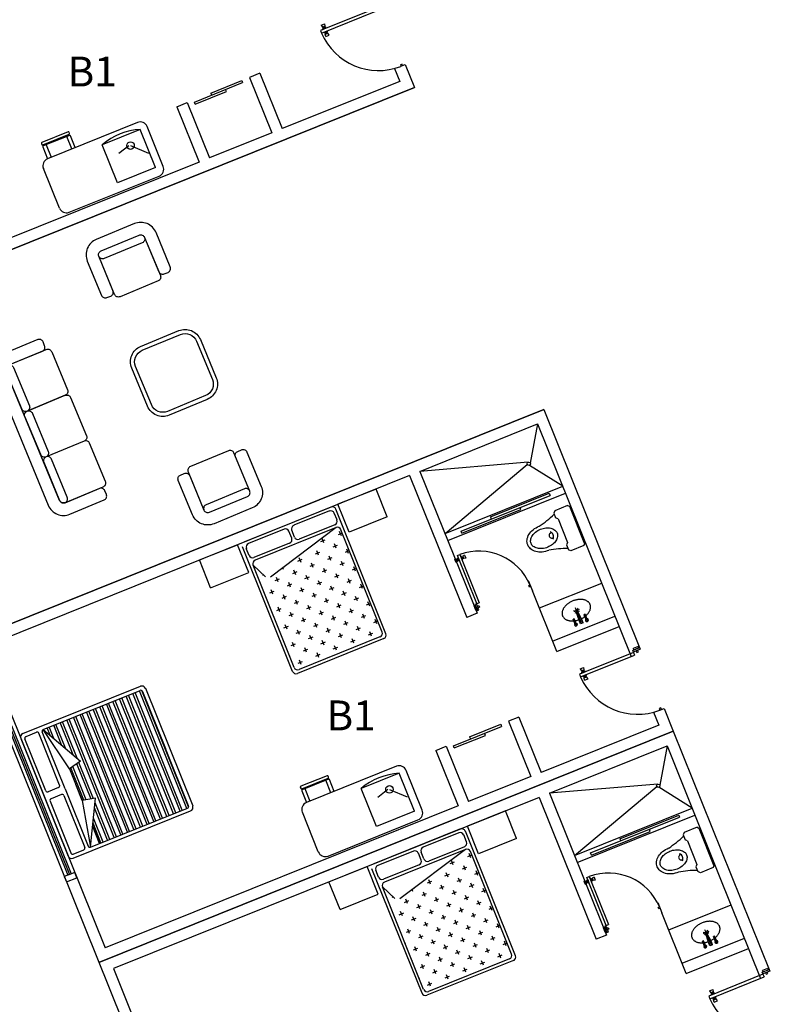
# Model space of a CAD drawing. Units: millimetres. Extents: x 183806 to 407510, y -14689 to 184726.
# Drawn here: x 331830 to 342147, y 128732 to 141928 of the extents above; entities that cross this region are included whole.
import ezdxf

# ---------------------------------------------------------------- set-up
doc = ezdxf.new("R2010")
doc.units = ezdxf.units.MM
for name, color, linetype in [('business', 54, 'Continuous'), ('FURNITURE', 40, 'Continuous'), ('MUE', 2, 'Continuous'), ('P', 10, 'Continuous'), ('Windows', 3, 'Continuous')]:
    doc.layers.add(name, color=color, linetype=linetype)

msp = doc.modelspace()

# ---------------------------------------------------------------- hatches: boundary and pattern name
at = {"layer": 'MUE'}
h = msp.add_hatch(dxfattribs=at)
h.set_pattern_fill('CROSS', color=235, scale=20, angle=21.9106, style=0)
h.set_pattern_definition([(21.9106, (330376.19, 107400.36), (70.43524, 165.21767), [63.5, -190.5]), (111.9106, (330417.5, 107382.75), (-165.21767, 70.43524), [63.5, -190.5])])
h.paths.add_polyline_path([(335575, 133219, -0.414214), (335510, 133246), (334958, 134619), (335125, 134463, 0.36397), (335190, 134459), (336071, 135121, -0.414214), (336136, 135093), (336688, 133720, -0.414214), (336660, 133655)])
h = msp.add_hatch(dxfattribs=at)
h.set_pattern_fill('CROSS', color=235, scale=20, angle=21.9106, style=0)
h.set_pattern_definition([(21.9106, (332111.38, 103086.24), (70.43524, 165.21767), [63.5, -190.5]), (111.9106, (332152.69, 103068.63), (-165.21767, 70.43524), [63.5, -190.5])])
h.paths.add_polyline_path([(337310, 128905, -0.414214), (337245, 128932), (336693, 130305), (336861, 130148, 0.36397), (336925, 130145), (337806, 130807, -0.414214), (337871, 130779), (338423, 129406, -0.414214), (338396, 129341)])

# ---------------------------------------------------------------- linework, layer by layer
for p, q in [((335050, 141210), (334911, 141154)), ((335050, 141210), (335349, 140468)), ((336856, 141276), (336926, 141102)), ((336856, 141276), (336926, 141102)), ((336941, 141304), (336997, 141326)), ((336997, 141326), (337121, 141019)), ((336997, 141326), (337121, 141019)), ((334173, 140825), (334819, 141085)), ((334391, 140945), (334808, 141113)), ((334808, 141113), (334819, 141085)), ((334911, 141154), (335209, 140412)), ((336926, 141102), (335349, 140468)), ((329420, 137922), (337121, 141019)), ((337121, 141019), (329420, 137922)), ((334184, 140797), (334601, 140965)), ((334391, 140945), (334402, 140917)), ((334601, 140965), (334590, 140993)), ((333937, 140762), (334076, 140818)), ((334076, 140818), (334374, 140076)), ((334184, 140797), (334173, 140825)), ((333937, 140762), (334235, 140020)), ((335209, 140412), (334374, 140076)), ((334235, 140020), (329504, 138117)), ((331156, 133608), (338856, 136705)), ((338856, 136705), (331156, 133608)), ((338856, 136705), (340149, 133491)), ((337196, 135875), (338773, 136510)), ((338773, 136510), (339482, 134747)), ((337057, 135819), (331351, 133524)), ((337057, 135819), (337822, 133917)), ((337196, 135875), (337961, 133973)), ((337748, 135074), (338940, 135553)), ((338140, 135264), (338929, 135581)), ((338929, 135581), (338940, 135553)), ((337759, 135046), (338548, 135363)), ((338140, 135264), (338151, 135236)), ((338548, 135363), (338537, 135391)), ((337759, 135046), (337748, 135074)), ((339482, 134747), (340026, 133394)), ((338647, 134411), (338703, 134272)), ((338798, 134044), (339633, 134378)), ((339030, 133459), (338703, 134272)), ((337961, 133973), (337822, 133917)), ((338974, 133598), (339809, 133934)), ((339030, 133459), (339865, 133795)), ((331351, 133524), (332974, 129489)), ((340326, 132648), (340396, 132474)), ((340326, 132648), (340396, 132474)), ((340411, 132675), (340468, 132698)), ((340468, 132698), (340591, 132391)), ((340468, 132698), (340591, 132391)), ((338520, 132582), (338381, 132526)), ((338381, 132526), (338680, 131784)), ((338520, 132582), (338819, 131840)), ((332891, 129294), (340591, 132391)), ((340591, 132391), (332891, 129294)), ((337643, 132197), (338290, 132457)), ((337861, 132317), (338279, 132485)), ((338072, 132337), (338060, 132364)), ((338279, 132485), (338290, 132457)), ((340396, 132474), (338819, 131840)), ((340591, 132391), (341884, 129176)), ((337654, 132169), (338072, 132337)), ((337861, 132317), (337872, 132289)), ((337407, 132134), (337546, 132190)), ((337407, 132134), (337706, 131392)), ((337546, 132190), (337845, 131448)), ((337654, 132169), (337643, 132197)), ((338931, 131561), (340508, 132196)), ((340508, 132196), (341217, 130433)), ((338680, 131784), (337845, 131448)), ((338792, 131505), (333086, 129210)), ((338792, 131505), (339557, 129603)), ((338931, 131561), (339696, 129659)), ((337706, 131392), (332974, 129489)), ((339483, 130760), (340675, 131239)), ((339875, 130949), (340664, 131267)), ((340664, 131267), (340675, 131239)), ((339495, 130732), (340283, 131049)), ((340283, 131049), (340272, 131077)), ((339875, 130949), (339886, 130922)), ((339495, 130732), (339483, 130760)), ((341217, 130433), (341761, 129080)), ((340382, 130097), (340438, 129958)), ((340533, 129730), (341368, 130064)), ((340765, 129145), (340438, 129958)), ((339696, 129659), (339557, 129603)), ((340709, 129284), (341544, 129620)), ((340765, 129145), (341600, 129481)), ((333086, 129210), (334709, 125175))]:
    msp.add_line(p, q)
at = {"layer": 'business'}
msp.add_lwpolyline([(333780, 176758), (313800, 176758), (341567, 107723)], dxfattribs=at)
msp.add_lwpolyline([(333780, 176758), (313800, 176758), (341567, 107723)], dxfattribs=at)
at = {"layer": 'FURNITURE'}
for points in [[(332928, 138233, 0.414214), (333000, 138203), (333051, 138224, 0.414214), (333081, 138297), (332891, 138757, -0.414214), (332921, 138829), (333432, 139041, -0.414214), (333504, 139011), (333695, 138551, 0.414214), (333767, 138521), (333819, 138542, 0.414214), (333848, 138615), (333658, 139075, 0.414214), (333368, 139195), (332857, 138983, 0.414214), (332737, 138693)], [(332921, 138829), (333432, 139041, -0.414214), (333504, 139011), (333716, 138500, -0.414214), (333686, 138427), (333175, 138215, -0.414214), (333103, 138245), (332891, 138757, -0.414214)], [(333504, 139011), (333504, 139011, -0.414214), (333474, 138939), (332963, 138727, -0.414214), (332891, 138757), (332891, 138757, -0.414214), (332921, 138829), (333432, 139041, -0.414214)], [(333544, 136748), (333332, 137259, -0.414214), (333451, 137549), (333963, 137761, -0.414214), (334252, 137641), (334464, 137129, -0.414214), (334344, 136840), (333833, 136628, -0.414214)], [(332962, 135492, 0.414214), (332992, 135565), (332971, 135616, 0.414214), (332899, 135646), (332438, 135455, -0.414214), (332366, 135485), (331645, 137224, -0.414214), (331675, 137296), (332136, 137487, 0.414214), (332165, 137559), (332144, 137610, 0.414214), (332072, 137640), (331612, 137449, 0.414214), (331492, 137160), (332213, 135421, 0.414214), (332502, 135301)], [(333595, 136769), (333383, 137280, -0.414214), (333473, 137497), (333984, 137709, -0.414214), (334201, 137620), (334413, 137108, -0.414214), (334323, 136891), (333812, 136679, -0.414214)], [(331857, 136712), (331645, 137224, -0.414214), (331675, 137296), (332187, 137508, -0.414214), (332259, 137478), (332471, 136967, -0.414214), (332441, 136894), (331930, 136682, -0.414214)], [(331675, 137296), (331675, 137296, -0.414214), (331748, 137266), (331960, 136755, -0.414214), (331930, 136682), (331930, 136682, -0.414214), (331857, 136712), (331645, 137224, -0.414214)], [(332112, 136099), (331900, 136610, -0.414214), (331930, 136682), (332441, 136894, -0.414214), (332513, 136864), (332725, 136353, -0.414214), (332695, 136281), (332184, 136069, -0.414214)], [(331930, 136682), (331930, 136682, -0.414214), (332002, 136652), (332214, 136141, -0.414214), (332184, 136069), (332184, 136069, -0.414214), (332112, 136099), (331900, 136610, -0.414214)], [(332154, 135996), (332366, 135485, 0.414214), (332438, 135455), (332950, 135667, 0.414214), (332980, 135739), (332768, 136251, 0.414214), (332695, 136281), (332184, 136069, 0.414214)], [(332438, 135455), (332438, 135455, 0.414214), (332468, 135527), (332256, 136039, 0.414214), (332184, 136069), (332184, 136069, 0.414214), (332154, 135996), (332366, 135485, 0.414214)], [(333956, 135753, -0.414214), (333986, 135825), (334037, 135846, -0.414214), (334110, 135816), (334300, 135356, 0.414214), (334373, 135326), (334884, 135538, 0.414214), (334914, 135610), (334723, 136071, -0.414214), (334753, 136143), (334804, 136164, -0.414214), (334877, 136134), (335067, 135674, -0.414214), (334948, 135385), (334436, 135173, -0.414214), (334147, 135292)], [(334373, 135326), (334884, 135538, 0.414214), (334914, 135610), (334702, 136122, 0.414214), (334630, 136152), (334118, 135940, 0.414214), (334088, 135867), (334300, 135356, 0.414214)], [(334914, 135610), (334914, 135610, 0.414214), (334842, 135640), (334330, 135428, 0.414214), (334300, 135356), (334300, 135356, 0.414214), (334373, 135326), (334884, 135538, 0.414214)]]:
    msp.add_lwpolyline(points, format="xyb", close=True, dxfattribs=at)
at = {"layer": 'MUE', "color": 235}
for p, q in [((333410, 140550), (332204, 140065)), ((333447, 140458), (332937, 140252)), ((333652, 139947), (333447, 140458)), ((333754, 139962), (333540, 140495)), ((332276, 140288), (332270, 140302)), ((332369, 140325), (332363, 140339)), ((332183, 140251), (332250, 140084)), ((333142, 139742), (332937, 140252)), ((333293, 140239), (333158, 140133)), ((333316, 140241), (333555, 140139)), ((332363, 139403), (332148, 139935)), ((333652, 139947), (333142, 139742)), ((332493, 139347), (333699, 139832)), ((336607, 135638), (336096, 135433)), ((336756, 135267), (336607, 135638)), ((336004, 135396), (334844, 134929)), ((336246, 135062), (336096, 135433)), ((335981, 135344), (335504, 135152)), ((336084, 135223), (336046, 135316)), ((336740, 133698), (336069, 135368)), ((336756, 135267), (336246, 135062)), ((336056, 135158), (335578, 134966)), ((335374, 135099), (334896, 134907)), ((336071, 135121), (334985, 134685)), ((336071, 135121), (335190, 134459)), ((335476, 134979), (335439, 135072)), ((335513, 134994), (335476, 135087)), ((336688, 133720), (336136, 135093)), ((334241, 134687), (334751, 134892)), ((334900, 134521), (334751, 134892)), ((335448, 134914), (334970, 134722)), ((335488, 133194), (334816, 134864)), ((334905, 134749), (334868, 134842)), ((334390, 134316), (334241, 134687)), ((335510, 133246), (334958, 134619)), ((334958, 134619), (335125, 134463)), ((334390, 134316), (334900, 134521)), ((336713, 133633), (335553, 133167)), ((336660, 133655), (335575, 133219)), ((331873, 132360), (333450, 132995)), ((332147, 132416), (333446, 132939)), ((333981, 131322), (333346, 132899)), ((334010, 131334), (333376, 132911)), ((334069, 131357), (333435, 132935)), ((334095, 131379), (333468, 132937)), ((333478, 132925), (333786, 132160)), ((333515, 132967), (334150, 131390)), ((333627, 131180), (332993, 132757)), ((333657, 131191), (333022, 132769)), ((333716, 131215), (333081, 132792)), ((333745, 131227), (333111, 132804)), ((333804, 131251), (333170, 132828)), ((333834, 131263), (333199, 132840)), ((333892, 131286), (333258, 132863)), ((333922, 131298), (333288, 132875)), ((333303, 131049), (332669, 132626)), ((333362, 131073), (332728, 132650)), ((333392, 131085), (332757, 132662)), ((333451, 131108), (332816, 132686)), ((333480, 131120), (332846, 132698)), ((333539, 131144), (332905, 132721)), ((333568, 131156), (332934, 132733)), ((332548, 132075), (332374, 132508)), ((332600, 132031), (332404, 132520)), ((333097, 130966), (332463, 132544)), ((333127, 130978), (332492, 132555)), ((333185, 131002), (332551, 132579)), ((333215, 131014), (332581, 132591)), ((333274, 131037), (332639, 132615)), ((331915, 132323), (332054, 132379)), ((332366, 131669), (332086, 132365)), ((332441, 131618), (332133, 132384)), ((332147, 132416), (332647, 131991)), ((332498, 131889), (332147, 132416)), ((332237, 132340), (332198, 132437)), ((332289, 132296), (332227, 132449)), ((332392, 132208), (332286, 132472)), ((332444, 132164), (332315, 132484)), ((331845, 132295), (332480, 130718)), ((332181, 131595), (331901, 132291)), ((334094, 131394), (333786, 132160)), ((332647, 131991), (332498, 131889)), ((332819, 131488), (332623, 131975)), ((332498, 131889), (332669, 131462)), ((332691, 131466), (332516, 131902)), ((332723, 131472), (332542, 131920)), ((332787, 131482), (332596, 131956)), ((336880, 131922), (335674, 131437)), ((337225, 131334), (337010, 131867)), ((335839, 131697), (335833, 131711)), ((336918, 131829), (336407, 131624)), ((337123, 131319), (336918, 131829)), ((332352, 131637), (332213, 131581)), ((332441, 131618), (332749, 130853)), ((332669, 131462), (332583, 131676)), ((335653, 131623), (335721, 131456)), ((335746, 131660), (335741, 131674)), ((336613, 131114), (336407, 131624)), ((336764, 131610), (336629, 131505)), ((336787, 131613), (337025, 131511)), ((332237, 131456), (332517, 130760)), ((332390, 131544), (332251, 131488)), ((332422, 131530), (332702, 130834)), ((332848, 131493), (332669, 131462)), ((332669, 131462), (332781, 130839)), ((332781, 130839), (332848, 131493)), ((332545, 130690), (334122, 131325)), ((332781, 130839), (334080, 131362)), ((333009, 130931), (332835, 131364)), ((333038, 130943), (332842, 131431)), ((335833, 130774), (335619, 131307)), ((337123, 131319), (336613, 131114)), ((338342, 131324), (337831, 131119)), ((338491, 130953), (338342, 131324)), ((332950, 130907), (332821, 131228)), ((335963, 130719), (337169, 131204)), ((332901, 130887), (332809, 131115)), ((332809, 131115), (332901, 130887)), ((332920, 130895), (332814, 131160)), ((337739, 131082), (336579, 130615)), ((338475, 129384), (337804, 131054)), ((337981, 130748), (337831, 131119)), ((337717, 131030), (337239, 130838)), ((337819, 130909), (337782, 131002)), ((338491, 130953), (337981, 130748)), ((332549, 130746), (332688, 130802)), ((337109, 130785), (336631, 130593)), ((337806, 130807), (336721, 130370)), ((337806, 130807), (336925, 130145)), ((337791, 130844), (337313, 130652)), ((338423, 129406), (337871, 130779)), ((337211, 130665), (337174, 130758)), ((337248, 130680), (337211, 130772)), ((335976, 130373), (336486, 130578)), ((336635, 130207), (336486, 130578)), ((337223, 128880), (336551, 130550)), ((336641, 130435), (336603, 130528)), ((337183, 130600), (336706, 130408)), ((336125, 130002), (335976, 130373)), ((337245, 128932), (336693, 130305)), ((336693, 130305), (336861, 130148)), ((336125, 130002), (336635, 130207)), ((338396, 129341), (337310, 128905)), ((338448, 129319), (337288, 128853))]:
    msp.add_line(p, q, dxfattribs=at)
at = {"layer": 'MUE', "color": 203}
for p, q in [((338773, 136510), (338675, 135984)), ((338647, 135996), (337196, 135875)), ((337532, 135040), (338634, 135968)), ((339109, 135675), (338663, 135955)), ((337532, 135040), (339109, 135675)), ((337569, 134948), (339146, 135582)), ((339175, 135418), (339002, 135348)), ((339175, 135418), (339199, 135408)), ((339199, 135408), (339402, 134903)), ((339002, 135348), (338988, 135316)), ((338988, 135316), (339014, 135251)), ((339047, 135237), (339014, 135251)), ((339047, 135237), (339174, 134922)), ((339174, 134922), (339160, 134889)), ((339160, 134889), (339186, 134824)), ((339392, 134880), (339218, 134810)), ((339402, 134903), (339392, 134880)), ((339218, 134810), (339186, 134824)), ((339255, 134012), (339295, 134007)), ((339331, 134023), (339258, 133992)), ((339289, 133997), (339276, 133972)), ((339295, 134007), (339279, 134044)), ((339332, 133867), (339287, 134004)), ((339313, 134043), (339295, 134007)), ((339353, 133867), (339295, 134007)), ((339369, 133882), (339302, 134010)), ((339304, 134006), (339334, 134002)), ((339410, 133960), (339395, 133954)), ((339423, 133888), (339395, 133954)), ((339438, 133872), (339402, 133957)), ((339437, 133895), (339410, 133960)), ((339262, 133898), (339248, 133892)), ((339275, 133826), (339248, 133892)), ((339291, 133810), (339255, 133895)), ((339290, 133833), (339262, 133898)), ((339297, 133826), (339275, 133817)), ((339347, 133830), (339332, 133867)), ((339365, 133872), (339342, 133862)), ((339352, 133840), (339342, 133862)), ((339384, 133845), (339347, 133830)), ((339374, 133849), (339352, 133840)), ((339374, 133849), (339365, 133872)), ((339384, 133845), (339369, 133882)), ((339444, 133888), (339422, 133879)), ((340508, 132196), (340411, 131670)), ((340382, 131682), (338931, 131561)), ((339267, 130726), (340370, 131653)), ((340844, 131361), (340398, 131641)), ((339267, 130726), (340844, 131361)), ((339304, 130633), (340881, 131268)), ((340911, 131104), (340737, 131034)), ((340911, 131104), (340934, 131094)), ((340934, 131094), (341137, 130589)), ((340737, 131034), (340723, 131002)), ((340723, 131002), (340749, 130937)), ((340782, 130923), (340749, 130937)), ((340782, 130923), (340909, 130607)), ((340909, 130607), (340895, 130575)), ((340895, 130575), (340921, 130510)), ((341127, 130566), (340954, 130496)), ((341137, 130589), (341127, 130566)), ((340954, 130496), (340921, 130510)), ((341030, 129693), (341014, 129730)), ((341048, 129728), (341030, 129693)), ((340990, 129698), (341030, 129693)), ((341067, 129708), (340993, 129678)), ((341025, 129683), (341011, 129658)), ((341067, 129552), (341022, 129690)), ((341089, 129553), (341030, 129693)), ((341104, 129568), (341037, 129696)), ((341039, 129692), (341069, 129688)), ((341145, 129646), (341130, 129640)), ((341158, 129574), (341130, 129640)), ((341173, 129558), (341138, 129643)), ((341173, 129580), (341145, 129646)), ((340997, 129584), (340983, 129578)), ((341010, 129512), (340983, 129578)), ((341026, 129496), (340990, 129581)), ((341025, 129518), (340997, 129584)), ((341032, 129512), (341010, 129502)), ((341083, 129516), (341067, 129552)), ((341100, 129557), (341078, 129548)), ((341087, 129526), (341078, 129548)), ((341119, 129531), (341083, 129516)), ((341109, 129535), (341087, 129526)), ((341109, 129535), (341100, 129557)), ((341119, 129531), (341104, 129568)), ((341180, 129574), (341158, 129564))]:
    msp.add_line(p, q, dxfattribs=at)
at = {"layer": 'MUE', "color": 235}
for points in [[(332493, 140392, 0.414214), (332498, 140405), (332493, 140419, 0.414214), (332480, 140424), (332127, 140282, 0.414214), (332122, 140269), (332127, 140255, 0.414214), (332140, 140250)], [(335963, 131763, 0.414214), (335969, 131776), (335963, 131790, 0.414214), (335950, 131796), (335598, 131654, 0.414214), (335592, 131641), (335598, 131627, 0.414214), (335611, 131622)]]:
    msp.add_lwpolyline(points, format="xyb", close=True, dxfattribs=at)
for points in [[(332575, 140214), (332511, 140372, 0.414214), (332498, 140378), (332146, 140236, 0.414214), (332140, 140223), (332204, 140065)], [(336045, 131586), (335982, 131744, 0.414214), (335969, 131749), (335616, 131608, 0.414214), (335611, 131595), (335674, 131437)]]:
    msp.add_lwpolyline(points, format="xyb", dxfattribs=at)
for points in [[(332528, 140196), (332461, 140363)], [(335999, 131568), (335932, 131735)]]:
    msp.add_lwpolyline(points, dxfattribs=at)
at = {"layer": 'MUE', "color": 203}
for points in [[(338640, 134890, -0.128503), (338631, 134956, -0.106283), (338658, 135031, -0.085009), (338713, 135093, -0.074343), (338794, 135141, -0.074343)], [(338925, 134816, -0.074343), (338833, 134794, -0.085009), (338750, 134801, -0.106283), (338679, 134837, -0.128503), (338640, 134890, -0.128503)], [(340375, 130576, -0.128503), (340367, 130642, -0.106283), (340393, 130717, -0.085009), (340448, 130779, -0.074343), (340530, 130827, -0.074343)], [(340660, 130502, -0.074343), (340568, 130480, -0.085009), (340486, 130487, -0.106283), (340414, 130523, -0.128503), (340375, 130576, -0.128503)]]:
    msp.add_lwpolyline(points, format="xyb", dxfattribs=at)
for points in [[(339034, 135049, -0.136463), (339040, 135001, -0.106973), (339017, 134943, -0.081365), (338973, 134896, -0.069431), (338908, 134858, -0.069431), (338835, 134840, -0.081365), (338770, 134844, -0.106973), (338714, 134870, -0.136463), (338685, 134908, -0.136463), (338680, 134956, -0.106973), (338702, 135014, -0.081365), (338746, 135061, -0.069431), (338811, 135099, -0.069431), (338885, 135117, -0.081365), (338949, 135113, -0.106973), (339005, 135087, -0.136463)], [(340770, 130735, -0.136463), (340775, 130686, -0.106973), (340752, 130629, -0.081365), (340709, 130582, -0.069431), (340643, 130544, -0.069431), (340570, 130526, -0.081365), (340505, 130530, -0.106973), (340450, 130556, -0.136463), (340420, 130594, -0.136463), (340415, 130642, -0.106973), (340437, 130700, -0.081365), (340481, 130747, -0.069431), (340547, 130784, -0.069431), (340620, 130803, -0.081365), (340684, 130799, -0.106973), (340740, 130773, -0.136463)]]:
    msp.add_lwpolyline(points, format="xyb", close=True, dxfattribs=at)
at = {"layer": 'MUE', "color": 203, "flags": 128}
for points in [[(339419, 133939), (339426, 133946), (339432, 133952), (339439, 133959), (339445, 133965), (339450, 133972), (339455, 133979), (339460, 133986), (339464, 133993), (339468, 134001), (339472, 134008), (339475, 134015), (339477, 134022), (339479, 134029), (339481, 134037), (339482, 134044), (339483, 134051), (339483, 134058), (339483, 134065), (339482, 134071), (339480, 134078), (339479, 134084), (339476, 134091), (339474, 134097), (339471, 134103), (339467, 134108), (339463, 134114), (339458, 134119), (339454, 134124), (339448, 134128), (339443, 134132), (339436, 134136), (339430, 134140), (339423, 134144), (339416, 134147), (339409, 134149), (339401, 134152), (339393, 134154), (339385, 134156), (339376, 134157), (339367, 134158), (339358, 134158), (339349, 134159), (339340, 134159), (339331, 134158), (339321, 134157), (339312, 134156), (339302, 134155), (339293, 134153), (339283, 134150), (339273, 134148), (339264, 134145), (339254, 134142), (339245, 134138), (339236, 134134), (339227, 134130), (339218, 134126), (339209, 134121), (339200, 134116), (339192, 134110), (339184, 134105), (339176, 134099), (339169, 134093), (339161, 134087), (339155, 134081), (339148, 134074), (339142, 134068), (339136, 134061), (339131, 134054), (339126, 134047), (339121, 134040), (339117, 134033), (339113, 134025), (339110, 134018), (339107, 134011), (339105, 134004), (339103, 133996), (339102, 133989), (339101, 133982), (339100, 133975), (339100, 133968), (339101, 133961), (339102, 133955), (339103, 133948), (339105, 133942), (339108, 133936), (339111, 133930), (339114, 133924), (339118, 133919), (339122, 133913), (339127, 133908), (339132, 133903), (339137, 133899), (339143, 133895), (339149, 133891), (339156, 133887), (339163, 133884), (339170, 133881), (339178, 133879), (339186, 133876), (339194, 133874), (339202, 133873), (339211, 133872), (339219, 133871), (339228, 133870), (339238, 133870), (339247, 133871), (339256, 133871)], [(339273, 133873), (339282, 133875), (339290, 133876), (339299, 133878), (339308, 133881), (339317, 133883), (339326, 133886)], [(339359, 133900), (339367, 133905), (339375, 133909), (339383, 133914), (339391, 133918), (339398, 133924), (339406, 133929)], [(341154, 129625), (341161, 129631), (341167, 129638), (341174, 129644), (341180, 129651), (341185, 129658), (341190, 129665), (341195, 129672), (341200, 129679), (341203, 129686), (341207, 129694), (341210, 129701), (341212, 129708), (341215, 129715), (341216, 129723), (341217, 129730), (341218, 129737), (341218, 129744), (341218, 129751), (341217, 129757), (341216, 129764), (341214, 129770), (341212, 129777), (341209, 129783), (341206, 129788), (341202, 129794), (341198, 129799), (341194, 129805), (341189, 129809), (341183, 129814), (341178, 129818), (341172, 129822), (341165, 129826), (341158, 129829), (341151, 129833), (341144, 129835), (341136, 129838), (341128, 129840), (341120, 129841), (341111, 129843), (341103, 129844), (341094, 129844), (341085, 129845), (341075, 129845), (341066, 129844), (341057, 129843), (341047, 129842), (341037, 129840), (341028, 129839), (341018, 129836), (341009, 129834), (340999, 129831), (340990, 129828), (340980, 129824), (340971, 129820), (340962, 129816), (340953, 129811), (340944, 129807), (340936, 129802), (340927, 129796), (340919, 129791), (340911, 129785), (340904, 129779), (340897, 129773), (340890, 129767), (340883, 129760), (340877, 129753), (340871, 129747), (340866, 129740), (340861, 129733), (340856, 129726), (340852, 129718), (340848, 129711), (340845, 129704), (340842, 129697), (340840, 129690), (340838, 129682), (340837, 129675), (340836, 129668), (340835, 129661), (340835, 129654), (340836, 129647), (340837, 129641), (340838, 129634), (340840, 129628), (340843, 129622), (340846, 129616), (340849, 129610), (340853, 129604), (340857, 129599), (340862, 129594), (340867, 129589), (340872, 129585), (340878, 129581), (340884, 129577), (340891, 129573), (340898, 129570), (340905, 129567), (340913, 129564), (340921, 129562), (340929, 129560), (340937, 129559), (340946, 129558), (340955, 129557), (340964, 129556), (340973, 129556), (340982, 129556), (340991, 129557)], [(341094, 129586), (341103, 129590), (341111, 129595), (341118, 129600), (341126, 129604), (341134, 129609), (341141, 129615)], [(341008, 129559), (341017, 129560), (341026, 129562), (341034, 129564), (341043, 129567), (341052, 129569), (341061, 129572)]]:
    msp.add_lwpolyline(points, dxfattribs=at)
at = {"layer": 'MUE', "color": 235}
for centre in [(333316, 140241), (336787, 131613)]:
    msp.add_circle(centre, 50.6, dxfattribs=at)
at = {"layer": 'MUE', "color": 203}
for centre, radius in [((338655, 135976), 22.2), ((339286, 133821), 12), ((339433, 133883), 12), ((340390, 131662), 22.2), ((341021, 129507), 12), ((341169, 129569), 12)]:
    msp.add_circle(centre, radius, dxfattribs=at)
at = {"layer": 'MUE', "color": 235}
for centre, radius, start, end in [((333447, 140458), 100, 21.9106, 111.9106), ((333499, 139592), 867, 93.4232, 130.398), ((332241, 139972), 100, 111.9106, 201.9106), ((333661, 139925), 100, 291.9106, 21.9106), ((332455, 139440), 100, 201.9106, 291.9106), ((336022, 135349), 50, 21.9106, 111.9106), ((336000, 135297), 50, 21.9106, 111.9106), ((335522, 135105), 50, 111.9106, 201.9106), ((336037, 135205), 50, 291.9106, 21.9106), ((335392, 135053), 50, 21.9106, 111.9106), ((336090, 135075), 50, 21.9106, 111.9106), ((334915, 134861), 50, 111.9106, 201.9106), ((335430, 134960), 50, 291.9106, 21.9106), ((335560, 135012), 50, 201.9106, 291.9106), ((334952, 134768), 50, 201.9106, 291.9106), ((335004, 134638), 50, 111.9106, 201.9106), ((336642, 133702), 50, 291.9106, 21.9106), ((336694, 133679), 50, 291.9106, 21.9106), ((335534, 133213), 50, 201.9106, 291.9106), ((335556, 133265), 50, 201.9106, 291.9106), ((333455, 132916), 25, 21.9106, 111.9106), ((333469, 132948), 50, 21.9106, 111.9106), ((331892, 132314), 50, 111.9106, 201.9106), ((332063, 132356), 25, 21.9106, 111.9106), ((332156, 132393), 25, 111.9106, 201.9106), ((331924, 132300), 25, 111.9106, 201.9106), ((336918, 131829), 100, 21.9106, 111.9106), ((336969, 130964), 867, 93.4232, 130.398), ((332204, 131604), 25, 201.9106, 291.9106), ((332343, 131660), 25, 291.9106, 21.9106), ((332260, 131465), 25, 111.9106, 201.9106), ((332399, 131521), 25, 21.9106, 111.9106), ((335711, 131344), 100, 111.9106, 201.9106), ((334071, 131385), 25, 291.9106, 21.9106), ((334103, 131371), 50, 291.9106, 21.9106), ((337132, 131297), 100, 291.9106, 21.9106), ((337757, 131035), 50, 21.9106, 111.9106), ((337735, 130983), 50, 21.9106, 111.9106), ((337773, 130891), 50, 291.9106, 21.9106), ((332679, 130825), 25, 291.9106, 21.9106), ((332772, 130862), 25, 201.9106, 291.9106), ((337127, 130739), 50, 21.9106, 111.9106), ((337257, 130791), 50, 111.9106, 201.9106), ((337825, 130761), 50, 21.9106, 111.9106), ((332526, 130737), 50, 201.9106, 291.9106), ((332540, 130769), 25, 201.9106, 291.9106), ((335926, 130812), 100, 201.9106, 291.9106), ((337165, 130646), 50, 291.9106, 21.9106), ((337295, 130698), 50, 201.9106, 291.9106), ((336650, 130547), 50, 111.9106, 201.9106), ((336687, 130454), 50, 201.9106, 291.9106), ((336739, 130324), 50, 111.9106, 201.9106), ((338377, 129388), 50, 291.9106, 21.9106), ((338429, 129365), 50, 291.9106, 21.9106), ((337292, 128951), 50, 201.9106, 291.9106), ((337269, 128899), 50, 201.9106, 291.9106)]:
    msp.add_arc(centre, radius, start, end, dxfattribs=at)
at = {"layer": 'MUE', "color": 203}
for centre, radius, start, end in [((338066, 136253), 1330, 303.2221, 314.2668), ((338963, 135017), 35.7, 97.9685, 294.7164), ((338918, 134999), 68.2, 332.7055, 69.5774), ((339169, 133510), 1330, 89.5544, 100.5991), ((339286, 133821), 20, 136.3566, 89.2002), ((339433, 133883), 20, 136.3566, 89.2002), ((339801, 131939), 1330, 303.2221, 314.2668), ((340698, 130703), 35.7, 97.9685, 294.7164), ((340653, 130685), 68.2, 332.7055, 69.5774), ((340904, 129196), 1330, 89.5544, 100.5991), ((341169, 129569), 20, 136.3566, 89.2002), ((341021, 129507), 20, 136.3566, 89.2002)]:
    msp.add_arc(centre, radius, start, end, dxfattribs=at)
at = {"layer": 'P'}
for p, q in [((336588, 142076), (335862, 141785)), ((335877, 141749), (336602, 142041)), ((335871, 141856), (335917, 141875)), ((335917, 141875), (335922, 141842)), ((335862, 141785), (335877, 141749)), ((335871, 141856), (335889, 141829)), ((335889, 141829), (335922, 141842)), ((335892, 141804), (335894, 141799)), ((335894, 141831), (335917, 141840)), ((335899, 141819), (335894, 141831)), ((335932, 141826), (335894, 141811)), ((335894, 141799), (335940, 141818)), ((335896, 141812), (335930, 141825)), ((335896, 141812), (335896, 141813)), ((335899, 141819), (335923, 141829)), ((335917, 141840), (335905, 141835)), ((335909, 141760), (335956, 141779)), ((335911, 141756), (335909, 141760)), ((335918, 141840), (335922, 141829)), ((335955, 141768), (335918, 141753)), ((335920, 141753), (335953, 141767)), ((335920, 141753), (335920, 141752)), ((335926, 141736), (335960, 141749)), ((335932, 141704), (335926, 141736)), ((335927, 141750), (335951, 141759)), ((335927, 141750), (335932, 141738)), ((335930, 141825), (335929, 141826)), ((335932, 141738), (335955, 141747)), ((335940, 141818), (335938, 141823)), ((335955, 141747), (335943, 141742)), ((335955, 141747), (335950, 141759)), ((335953, 141767), (335953, 141766)), ((335956, 141779), (335958, 141774)), ((335978, 141722), (335960, 141749)), ((335932, 141704), (335978, 141722)), ((336955, 141332), (336933, 141323)), ((336963, 141313), (336955, 141332)), ((336933, 141323), (336941, 141304)), ((337699, 134746), (337730, 134759)), ((337958, 134102), (337699, 134746)), ((337730, 134759), (337990, 134114)), ((337794, 134751), (337770, 134736)), ((337770, 134736), (337782, 134706)), ((337794, 134751), (337810, 134711)), ((337658, 134697), (337687, 134702)), ((337658, 134697), (337675, 134656)), ((337675, 134656), (337699, 134673)), ((337687, 134702), (337699, 134673)), ((337699, 134702), (337689, 134698)), ((337689, 134698), (337697, 134677)), ((337697, 134677), (337693, 134688)), ((337697, 134677), (337707, 134681)), ((337699, 134702), (337708, 134681)), ((337715, 134677), (337702, 134710)), ((337702, 134708), (337714, 134679)), ((337702, 134708), (337702, 134708)), ((337704, 134716), (337709, 134718)), ((337709, 134718), (337725, 134676)), ((337714, 134679), (337713, 134678)), ((337725, 134676), (337721, 134674)), ((337747, 134733), (337743, 134731)), ((337743, 134731), (337760, 134690)), ((337767, 134697), (337753, 134731)), ((337754, 134729), (337755, 134729)), ((337754, 134729), (337766, 134699)), ((337760, 134690), (337764, 134692)), ((337761, 134727), (337771, 134731)), ((337761, 134727), (337770, 134706)), ((337766, 134699), (337767, 134700)), ((337780, 134710), (337769, 134706)), ((337771, 134731), (337780, 134710)), ((337780, 134710), (337775, 134721)), ((337810, 134711), (337782, 134706)), ((338654, 134344), (338671, 134351)), ((338662, 134324), (338654, 134344)), ((338679, 134331), (338662, 134324)), ((337937, 134079), (337921, 134072)), ((337954, 134100), (337933, 134092)), ((337954, 134100), (337933, 134092)), ((337933, 134092), (337966, 134009)), ((337937, 134079), (337961, 134021)), ((337987, 134017), (337954, 134100)), ((337987, 134017), (337954, 134100)), ((337958, 134102), (337990, 134114)), ((337967, 134068), (337984, 134075)), ((337984, 134075), (337992, 134055)), ((337944, 134014), (337921, 134072)), ((337944, 134014), (337961, 134021)), ((337966, 134009), (337987, 134017)), ((337975, 134048), (337967, 134068)), ((337992, 134055), (337975, 134048)), ((340058, 133448), (339333, 133156)), ((340047, 133476), (340140, 133514)), ((340056, 133453), (340047, 133476)), ((340056, 133453), (340047, 133476)), ((340119, 133528), (340053, 133501)), ((340061, 133483), (340053, 133501)), ((340149, 133491), (340056, 133453)), ((340149, 133491), (340056, 133453)), ((340058, 133448), (340072, 133413)), ((340061, 133483), (340126, 133509)), ((340115, 133476), (340093, 133468)), ((340093, 133468), (340101, 133448)), ((340101, 133448), (340123, 133457)), ((340123, 133457), (340115, 133476)), ((340118, 133528), (340126, 133509)), ((340140, 133514), (340149, 133491)), ((339347, 133121), (340072, 133413)), ((339333, 133156), (339347, 133121)), ((339341, 133228), (339387, 133247)), ((339341, 133228), (339359, 133201)), ((339359, 133201), (339393, 133214)), ((339362, 133176), (339364, 133171)), ((339364, 133203), (339388, 133212)), ((339369, 133191), (339364, 133203)), ((339364, 133171), (339411, 133190)), ((339402, 133197), (339365, 133182)), ((339367, 133184), (339400, 133197)), ((339367, 133184), (339367, 133184)), ((339369, 133191), (339393, 133201)), ((339388, 133212), (339376, 133207)), ((339380, 133132), (339426, 133151)), ((339387, 133247), (339393, 133214)), ((339388, 133212), (339393, 133200)), ((339400, 133197), (339400, 133198)), ((339411, 133190), (339409, 133195)), ((339426, 133151), (339428, 133146)), ((339382, 133127), (339380, 133132)), ((339425, 133140), (339388, 133125)), ((339390, 133125), (339423, 133138)), ((339390, 133125), (339391, 133124)), ((339397, 133121), (339421, 133131)), ((339397, 133121), (339402, 133110)), ((339397, 133107), (339430, 133121)), ((339403, 133075), (339397, 133107)), ((339402, 133110), (339425, 133119)), ((339403, 133075), (339449, 133094)), ((339425, 133119), (339413, 133114)), ((339425, 133119), (339421, 133131)), ((339423, 133138), (339424, 133137)), ((339449, 133094), (339430, 133121)), ((340426, 132704), (340403, 132695)), ((340403, 132695), (340411, 132675)), ((340434, 132684), (340426, 132704)), ((339393, 130383), (339422, 130388)), ((339393, 130383), (339410, 130342)), ((339422, 130388), (339434, 130358)), ((339434, 130388), (339424, 130384)), ((339424, 130384), (339432, 130363)), ((339434, 130432), (339465, 130445)), ((339693, 129788), (339434, 130432)), ((339434, 130388), (339443, 130367)), ((339451, 130363), (339437, 130396)), ((339438, 130394), (339437, 130393)), ((339438, 130394), (339449, 130364)), ((339440, 130402), (339444, 130403)), ((339444, 130403), (339461, 130362)), ((339465, 130445), (339725, 129800)), ((339483, 130419), (339478, 130417)), ((339478, 130417), (339495, 130376)), ((339502, 130383), (339488, 130417)), ((339490, 130415), (339490, 130415)), ((339490, 130415), (339501, 130385)), ((339496, 130413), (339507, 130417)), ((339496, 130413), (339505, 130391)), ((339501, 130385), (339502, 130386)), ((339529, 130437), (339505, 130421)), ((339505, 130421), (339517, 130392)), ((339515, 130396), (339505, 130392)), ((339507, 130417), (339515, 130396)), ((339515, 130396), (339511, 130407)), ((339546, 130396), (339517, 130392)), ((339529, 130437), (339546, 130396)), ((339410, 130342), (339434, 130358)), ((339432, 130363), (339428, 130374)), ((339432, 130363), (339443, 130367)), ((339449, 130364), (339449, 130364)), ((339461, 130362), (339456, 130360)), ((339495, 130376), (339499, 130378)), ((340389, 130030), (340406, 130037)), ((340397, 130010), (340389, 130030)), ((340414, 130017), (340397, 130010)), ((339672, 129764), (339656, 129758)), ((339680, 129700), (339656, 129758)), ((339689, 129786), (339668, 129777)), ((339689, 129786), (339668, 129777)), ((339668, 129777), (339701, 129695)), ((339672, 129764), (339696, 129707)), ((339722, 129703), (339689, 129786)), ((339722, 129703), (339689, 129786)), ((339693, 129788), (339725, 129800)), ((339702, 129754), (339720, 129761)), ((339710, 129734), (339702, 129754)), ((339728, 129741), (339710, 129734)), ((339720, 129761), (339728, 129741)), ((339679, 129700), (339696, 129707)), ((339701, 129695), (339722, 129703)), ((341782, 129162), (341875, 129200)), ((341854, 129214), (341789, 129187)), ((341796, 129169), (341861, 129195)), ((341853, 129213), (341861, 129195)), ((341875, 129200), (341884, 129176)), ((341793, 129134), (341068, 128842)), ((341082, 128807), (341808, 129099)), ((341791, 129139), (341782, 129162)), ((341791, 129139), (341782, 129162)), ((341796, 129169), (341788, 129187)), ((341884, 129176), (341791, 129139)), ((341884, 129176), (341791, 129139)), ((341793, 129134), (341808, 129099)), ((341850, 129162), (341828, 129153)), ((341828, 129153), (341836, 129134)), ((341836, 129134), (341858, 129143)), ((341858, 129143), (341850, 129162)), ((341077, 128914), (341123, 128932)), ((341123, 128932), (341128, 128900)), ((341068, 128842), (341082, 128807)), ((341077, 128914), (341095, 128887)), ((341095, 128887), (341128, 128900)), ((341097, 128862), (341099, 128857)), ((341099, 128857), (341146, 128876)), ((341100, 128889), (341123, 128898)), ((341104, 128877), (341100, 128889)), ((341137, 128883), (341100, 128868)), ((341102, 128870), (341135, 128883)), ((341102, 128870), (341102, 128870)), ((341104, 128877), (341128, 128886)), ((341123, 128898), (341111, 128893)), ((341115, 128818), (341161, 128837)), ((341117, 128813), (341115, 128818)), ((341123, 128898), (341128, 128886)), ((341161, 128825), (341123, 128810)), ((341126, 128811), (341159, 128824)), ((341126, 128811), (341126, 128810)), ((341132, 128807), (341156, 128817)), ((341132, 128807), (341137, 128795)), ((341132, 128793), (341165, 128807)), ((341135, 128883), (341135, 128884)), ((341137, 128795), (341160, 128805)), ((341146, 128876), (341144, 128880)), ((341160, 128805), (341148, 128800)), ((341161, 128805), (341156, 128817)), ((341159, 128824), (341159, 128823)), ((341161, 128837), (341163, 128832)), ((341184, 128780), (341165, 128807)), ((341138, 128761), (341132, 128793)), ((341138, 128761), (341184, 128780))]:
    msp.add_line(p, q, dxfattribs=at)
for centre, radius, start, end in [((336641, 142080), 833, 203.4228, 291.1346), ((335896, 141806), 5, 111.9106, 201.9106), ((335901, 141815), 5, 111.9106, 201.9106), ((335916, 141757), 5, 201.9106, 291.9106), ((335925, 141754), 5, 201.9106, 291.9106), ((335925, 141824), 5, 21.9106, 111.9106), ((335934, 141821), 5, 21.9106, 111.9106), ((335949, 141764), 5, 291.9106, 21.9106), ((335953, 141772), 5, 291.9106, 21.9106), ((337988, 134065), 740, 22.6865, 110.3983), ((337749, 134729), 4.44, 21.9106, 111.9106), ((337703, 134703), 4.44, 111.9106, 201.9106), ((337706, 134712), 4.44, 111.9106, 201.9106), ((337712, 134682), 4.44, 201.9106, 291.9106), ((337719, 134678), 4.44, 201.9106, 291.9106), ((337757, 134725), 4.44, 21.9106, 111.9106), ((337763, 134696), 4.44, 291.9106, 21.9106), ((337765, 134704), 4.44, 291.9106, 21.9106), ((339367, 133178), 5, 111.9106, 201.9106), ((339371, 133186), 5, 111.9106, 201.9106), ((339395, 133196), 5, 21.9106, 111.9106), ((339404, 133193), 5, 21.9106, 111.9106), ((340111, 133452), 833, 203.4228, 291.1346), ((339386, 133129), 5, 201.9106, 291.9106), ((339395, 133126), 5, 201.9106, 291.9106), ((339419, 133136), 5, 291.9106, 21.9106), ((339424, 133144), 5, 291.9106, 21.9106), ((339438, 130389), 4.44, 111.9106, 201.9106), ((339441, 130398), 4.44, 111.9106, 201.9106), ((339723, 129751), 740, 22.6865, 110.3983), ((339484, 130415), 4.44, 21.9106, 111.9106), ((339492, 130411), 4.44, 21.9106, 111.9106), ((339498, 130382), 4.44, 291.9106, 21.9106), ((339501, 130390), 4.44, 291.9106, 21.9106), ((339447, 130368), 4.44, 201.9106, 291.9106), ((339455, 130364), 4.44, 201.9106, 291.9106), ((341846, 129138), 833, 203.4228, 291.1346), ((341102, 128864), 5, 111.9106, 201.9106), ((341106, 128872), 5, 111.9106, 201.9106), ((341121, 128815), 5, 201.9106, 291.9106), ((341131, 128812), 5, 201.9106, 291.9106), ((341130, 128882), 5, 21.9106, 111.9106), ((341139, 128879), 5, 21.9106, 111.9106), ((341154, 128821), 5, 291.9106, 21.9106), ((341159, 128830), 5, 291.9106, 21.9106)]:
    msp.add_arc(centre, radius, start, end, dxfattribs=at)
at = {"layer": 'Windows'}
for p, q in [((331676, 132448), (332475, 130462)), ((331699, 132457), (332498, 130471)), ((331722, 132467), (332521, 130480)), ((332568, 130499), (332428, 130443)), ((332428, 130443), (332456, 130373)), ((332456, 130373), (332596, 130429)), ((332498, 130471), (332475, 130462)), ((332498, 130471), (332521, 130480)), ((332596, 130429), (332568, 130499))]:
    msp.add_line(p, q, dxfattribs=at)

# ---------------------------------------------------------------- texts
at = {"char_height": 400, "width": 4331.34, "attachment_point": 1}
for insert in [(332471, 141433), (335942, 132804)]:
    msp.add_mtext('B1', dxfattribs=dict(at, insert=insert))

doc.saveas('drawing.dxf')
